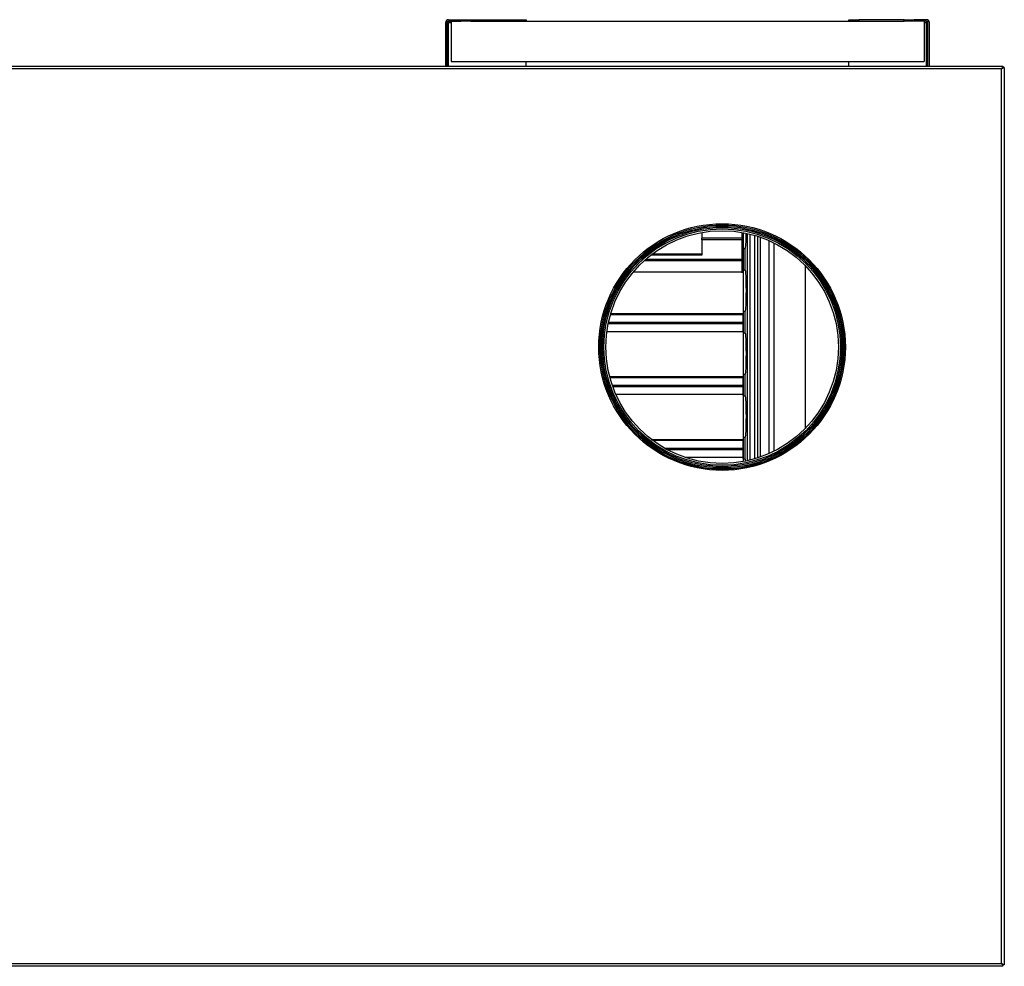
# Model space of a CAD drawing. Units: inches. Extents: x 4 to 223, y 5 to 45.
# Drawn here: x 198 to 223, y 6 to 29 of the extents above; entities that cross this region are included whole.
import ezdxf

# ---------------------------------------------------------------- set-up
doc = ezdxf.new("R2010")
doc.units = ezdxf.units.IN
doc.header["$MEASUREMENT"] = 0
for name, color, linetype in [('CPN0502', 7, 'Continuous'), ('FIL2075', 7, 'Continuous'), ('JKD20001', 7, 'Continuous'), ('JKD60038', 7, 'Continuous'), ('JKD60042', 7, 'Continuous'), ('JKD60049', 7, 'Continuous'), ('JKD60050', 7, 'Continuous'), ('JKD60057', 7, 'Continuous'), ('JKD60102', 7, 'Continuous'), ('JKD60108', 7, 'Continuous'), ('JKD6528', 7, 'Continuous'), ('JKD6838', 7, 'Continuous'), ('TUB40012', 7, 'Continuous'), ('TUB40021', 7, 'Continuous'), ('WTR4401', 7, 'Continuous')]:
    doc.layers.add(name, color=color, linetype=linetype)

# ---------------------------------------------------------------- blocks, each defined once
blk = doc.blocks.new('SE345')
at = {"layer": 'JKD60049', "color": 7, "linetype": 'Continuous'}
for p, q in [((218.726, 29.037), (218.726, 29.073)), ((218.726, 29.073), (218.976, 29.073)), ((220.1, 29.073), (218.976, 29.073)), ((218.976, 29.073), (218.976, 29.037)), ((220.101, 29.073), (220.1, 29.073)), ((220.1, 29.073), (220.1, 29.037)), ((220.101, 29.037), (220.101, 29.073)), ((220.101, 29.073), (220.351, 29.073)), ((220.351, 29.037), (220.101, 29.037)), ((220.658, 29.073), (220.351, 29.073)), ((220.351, 29.073), (220.351, 29.037)), ((220.658, 29.037), (220.351, 29.037)), ((220.596, 29.005), (220.658, 29.005)), ((220.658, 27.922), (220.658, 29.005)), ((220.658, 29.005), (220.69, 29.005)), ((220.69, 27.922), (220.69, 29.005)), ((220.726, 27.922), (220.726, 29.005)), ((218.726, 27.922), (218.726, 28.037))]:
    blk.add_line(p, q, dxfattribs=at)
for centre, radius, start, end in [((220.006, 29.005), 0.651, 0.001, 2.8181), ((220.658, 29.005), 0.068, 0, 90), ((220.658, 29.005), 0.032, 0, 90), ((220.681, 29.01), 0.00818, 320.3429, 7.1667)]:
    blk.add_arc(centre, radius, start, end, dxfattribs=at)
blk = doc.blocks.new('SE347')
at = {"layer": 'FIL2075', "color": 7, "linetype": 'Continuous'}
for p, q in [((208.846, 29.037), (208.846, 28.037)), ((209.341, 29.037), (220.101, 29.037)), ((220.596, 29.037), (220.596, 28.037)), ((208.846, 28.037), (220.596, 28.037))]:
    blk.add_line(p, q, dxfattribs=at)
blk = doc.blocks.new('SE348')
at = {"layer": 'JKD60042', "color": 7, "linetype": 'Continuous'}
for start, end in [(0, 44.9937), (225.0066, 0)]:
    blk.add_arc((215.579, 20.943), 3.031, start, end, dxfattribs=at)
blk = doc.blocks.new('SE350')
at = {"layer": 'JKD60050', "color": 7, "linetype": 'Continuous'}
for p, q in [((208.716, 27.922), (208.716, 29.005)), ((208.752, 27.922), (208.752, 29.005)), ((208.752, 29.005), (208.784, 29.005)), ((208.784, 29.073), (209.091, 29.073)), ((208.784, 29.037), (209.091, 29.037)), ((208.784, 27.922), (208.784, 29.005)), ((208.784, 29.005), (208.846, 29.005)), ((209.091, 29.037), (209.091, 29.073)), ((209.091, 29.073), (209.341, 29.073)), ((209.341, 29.037), (209.091, 29.037)), ((209.341, 29.037), (209.341, 29.073)), ((209.341, 29.073), (209.341, 29.073)), ((209.341, 29.073), (210.466, 29.073)), ((209.341, 29.073), (209.341, 29.037)), ((210.466, 29.037), (210.466, 29.073)), ((210.466, 29.073), (210.716, 29.073)), ((210.716, 29.073), (210.716, 29.037)), ((210.716, 27.922), (210.716, 28.037))]:
    blk.add_line(p, q, dxfattribs=at)
for centre, radius, start, end in [((208.784, 29.005), 0.068, 90, 180), ((208.784, 29.005), 0.032, 90, 180), ((208.76, 29.01), 0.00818, 172.8535, 219.6692), ((209.435, 29.005), 0.651, 177.1819, 179.999)]:
    blk.add_arc(centre, radius, start, end, dxfattribs=at)
blk = doc.blocks.new('SE351')
at = {"layer": 'JKD60057', "color": 7, "linetype": 'Continuous'}
for p, q in [((177.194, 5.6), (177.194, 27.886)), ((177.194, 27.886), (177.217, 27.886)), ((177.23, 27.886), (177.217, 27.886)), ((177.23, 27.922), (222.552, 27.922)), ((177.23, 27.922), (177.23, 27.898)), ((177.23, 27.886), (177.23, 27.898)), ((177.23, 27.886), (177.262, 27.854)), ((222.521, 27.854), (222.552, 27.886)), ((222.552, 27.922), (222.552, 27.898)), ((222.552, 27.886), (222.552, 27.898)), ((222.552, 27.886), (222.565, 27.886)), ((222.588, 27.886), (222.565, 27.886)), ((222.588, 27.886), (222.588, 5.6)), ((222.52, 27.854), (177.262, 27.854)), ((177.262, 27.854), (177.262, 27.854)), ((177.262, 27.854), (177.262, 5.632)), ((177.262, 27.854), (177.262, 27.854)), ((177.262, 27.854), (177.262, 27.854)), ((177.262, 27.854), (177.262, 27.854)), ((177.262, 27.854), (177.262, 27.854)), ((222.52, 27.854), (222.52, 27.854)), ((222.52, 5.632), (222.52, 27.854)), ((222.52, 27.854), (222.52, 27.854)), ((222.52, 27.854), (222.52, 27.854)), ((222.52, 27.854), (222.521, 27.854)), ((177.262, 5.632), (177.23, 5.6)), ((177.262, 5.632), (222.52, 5.632)), ((177.262, 5.632), (177.262, 5.632)), ((177.262, 5.632), (177.262, 5.632)), ((177.262, 5.632), (177.262, 5.632)), ((177.262, 5.632), (177.262, 5.632)), ((222.52, 5.632), (222.52, 5.632)), ((222.52, 5.632), (222.52, 5.632)), ((222.52, 5.632), (222.521, 5.631)), ((222.52, 5.632), (222.52, 5.632)), ((222.521, 5.632), (222.52, 5.632)), ((222.552, 5.6), (222.521, 5.632)), ((177.194, 5.6), (177.217, 5.6)), ((177.23, 5.6), (177.217, 5.6)), ((177.23, 5.6), (177.23, 5.588)), ((177.23, 5.564), (177.23, 5.588)), ((222.552, 5.564), (177.23, 5.564)), ((222.552, 5.6), (222.552, 5.588)), ((222.552, 5.6), (222.565, 5.6)), ((222.552, 5.564), (222.552, 5.588)), ((222.588, 5.6), (222.565, 5.6))]:
    blk.add_line(p, q, dxfattribs=at)
blk.add_circle((215.578, 20.943), 3.062, dxfattribs=at)
for centre, start, end in [((177.485, 28.213), 230.7285, 238.0899), ((176.903, 27.631), 31.9101, 39.2715), ((222.879, 27.631), 140.7285, 148.0899), ((222.297, 28.213), 301.9101, 309.2715), ((177.485, 5.273), 121.9101, 129.2715), ((176.903, 5.855), 320.7285, 328.0899), ((222.879, 5.855), 211.9101, 219.2715), ((222.297, 5.273), 50.7285, 58.0899)]:
    blk.add_arc(centre, 0.422, start, end, dxfattribs=at)
blk = doc.blocks.new('SE352')
at = {"layer": 'JKD60038', "color": 7, "linetype": 'Continuous'}
blk.add_circle((215.579, 20.943), 3, dxfattribs=at)
blk = doc.blocks.new('SE353')
at = {"layer": 'JKD6528', "color": 7, "linetype": 'Continuous'}
blk.add_line((218.579, 20.51), (218.579, 21.377), dxfattribs=at)
blk = doc.blocks.new('SE354')
at = {"layer": 'JKD6838', "color": 7, "linetype": 'Continuous'}
for radius in [2.969, 2.937, 2.889]:
    blk.add_circle((215.579, 20.943), radius, dxfattribs=at)
blk = doc.blocks.new('SE355')
at = {"layer": 'JKD6528', "color": 7, "linetype": 'Continuous'}
blk.add_line((212.579, 21.374), (212.579, 20.511), dxfattribs=at)
blk = doc.blocks.new('SE356')
at = {"layer": 'JKD60108', "color": 7, "linetype": 'Continuous'}
blk.add_circle((215.579, 20.943), 3.031, dxfattribs=at)
blk = doc.blocks.new('SE359')
at = {"layer": 'WTR4401', "color": 7, "linetype": 'Continuous'}
for p, q in [((216.206, 18.123), (216.206, 23.764)), ((216.268, 23.749), (216.268, 18.137)), ((216.395, 18.171), (216.395, 23.715)), ((216.457, 23.696), (216.457, 18.19)), ((216.463, 18.192), (216.463, 23.694)), ((216.524, 23.674), (216.524, 18.213)), ((216.748, 18.301), (216.748, 23.586)), ((216.861, 23.532), (216.861, 18.354)), ((216.154, 22.855), (216.154, 23.392)), ((217.654, 18.932), (217.654, 22.954)), ((216.154, 21.292), (216.154, 21.83)), ((216.154, 19.729), (216.154, 20.268)), ((216.154, 18.166), (216.154, 18.706))]:
    blk.add_line(p, q, dxfattribs=at)
for centre, major_axis, start_param, end_param in [((216.154, 23.907), (0, -0.512), -0.000529, 1.29879), ((216.154, 22.344), (0, 0.512), 3.141593, 6.283185), ((216.154, 20.781), (0, 0.512), 3.141593, 6.283185), ((216.154, 19.218), (0, 0.512), 3.141593, 6.283185), ((216.154, 17.655), (0, 0.512), 5.825969, 6.283185)]:
    blk.add_ellipse(centre, major_axis=major_axis, ratio=0.052408, start_param=start_param, end_param=end_param, dxfattribs=at)
blk = doc.blocks.new('SE367')
at = {"layer": 'TUB40021', "color": 7, "linetype": 'Continuous'}
for p, q in [((216.107, 23.12), (216.107, 23.784)), ((216.107, 23.392), (216.154, 23.392))]:
    blk.add_line(p, q, dxfattribs=at)
blk = doc.blocks.new('SE369')
at = {"layer": 'TUB40012', "color": 7, "linetype": 'Continuous'}
for p, q in [((216.107, 18.433), (216.092, 18.433)), ((216.107, 18.102), (216.107, 18.433)), ((216.158, 18.162), (216.107, 18.162))]:
    blk.add_line(p, q, dxfattribs=at)
blk = doc.blocks.new('SE370')
at = {"layer": 'TUB40012', "color": 7, "linetype": 'Continuous'}
for p, q in [((216.107, 18.434), (216.107, 19.997)), ((216.157, 19.726), (216.107, 19.726)), ((216.107, 18.706), (216.154, 18.706)), ((216.107, 18.434), (216.092, 18.434))]:
    blk.add_line(p, q, dxfattribs=at)
blk = doc.blocks.new('SE371')
at = {"layer": 'TUB40012', "color": 7, "linetype": 'Continuous'}
for p, q in [((216.107, 19.996), (216.107, 21.559)), ((216.158, 21.288), (216.107, 21.288)), ((216.107, 20.268), (216.154, 20.268))]:
    blk.add_line(p, q, dxfattribs=at)
blk = doc.blocks.new('SE372')
at = {"layer": 'TUB40012', "color": 7, "linetype": 'Continuous'}
for p, q in [((216.107, 21.558), (216.107, 23.121)), ((216.158, 22.85), (216.107, 22.85)), ((216.107, 21.83), (216.154, 21.83))]:
    blk.add_line(p, q, dxfattribs=at)
blk = doc.blocks.new('SE382')
at = {"layer": 'JKD60102', "color": 7, "linetype": 'Continuous'}
for p, q in [((215.077, 23.789), (215.077, 23.645)), ((216.077, 23.645), (216.077, 23.789)), ((215.077, 23.605), (215.077, 23.645)), ((216.077, 23.645), (215.077, 23.645)), ((216.077, 23.605), (215.077, 23.605)), ((215.077, 23.605), (215.077, 23.223)), ((216.077, 23.645), (216.077, 23.605)), ((216.077, 23.12), (216.077, 23.605)), ((215.077, 23.247), (213.836, 23.247)), ((216.077, 23.088), (213.643, 23.088)), ((216.077, 23.12), (213.679, 23.12)), ((215.077, 23.223), (213.804, 23.223)), ((216.077, 23.12), (216.077, 23.088)), ((216.077, 22.804), (216.077, 23.088)), ((216.077, 22.804), (213.368, 22.804)), ((216.077, 22.783), (216.077, 22.804))]:
    blk.add_line(p, q, dxfattribs=at)
blk = doc.blocks.new('SE386')
at = {"layer": 'JKD20001', "color": 7, "linetype": 'Continuous'}
for p, q in [((213.82, 18.651), (216.092, 18.651)), ((213.852, 18.627), (216.092, 18.627)), ((216.092, 18.651), (216.092, 18.627)), ((216.092, 18.627), (216.092, 18.432)), ((214.149, 18.432), (216.092, 18.432)), ((214.207, 18.4), (216.092, 18.4)), ((216.092, 18.432), (216.092, 18.4)), ((216.092, 18.4), (216.092, 18.206)), ((214.655, 18.206), (216.092, 18.206)), ((216.092, 18.187), (216.092, 18.206))]:
    blk.add_line(p, q, dxfattribs=at)
blk = doc.blocks.new('SE396')
at = {"layer": 'JKD20001', "color": 7, "linetype": 'Continuous'}
for p, q in [((212.783, 20.214), (216.092, 20.214)), ((212.789, 20.19), (216.092, 20.19)), ((216.092, 20.214), (216.092, 20.19)), ((216.092, 20.19), (216.092, 19.995)), ((212.849, 19.995), (216.092, 19.995)), ((212.861, 19.963), (216.092, 19.963)), ((216.092, 19.995), (216.092, 19.963)), ((216.092, 19.963), (216.092, 19.769)), ((212.939, 19.769), (216.092, 19.769)), ((216.092, 19.75), (216.092, 19.769))]:
    blk.add_line(p, q, dxfattribs=at)
blk = doc.blocks.new('SE404')
at = {"layer": 'JKD20001', "color": 7, "linetype": 'Continuous'}
for p, q in [((212.812, 21.777), (216.092, 21.777)), ((216.092, 21.777), (216.092, 21.753)), ((212.749, 21.526), (216.092, 21.526)), ((212.756, 21.558), (216.092, 21.558)), ((212.805, 21.753), (216.092, 21.753)), ((216.092, 21.753), (216.092, 21.558)), ((216.092, 21.558), (216.092, 21.526)), ((216.092, 21.526), (216.092, 21.332)), ((212.716, 21.332), (216.092, 21.332)), ((216.092, 21.313), (216.092, 21.332))]:
    blk.add_line(p, q, dxfattribs=at)

msp = doc.modelspace()

# ---------------------------------------------------------------- block references
at = {"layer": 'CPN0502'}
for name in ['SE350', 'SE347', 'SE345', 'SE351', 'SE356', 'SE352', 'SE354', 'SE382', 'SE367', 'SE359', 'SE348', 'SE372', 'SE404', 'SE371', 'SE355', 'SE353', 'SE396', 'SE370', 'SE386', 'SE369']:
    msp.add_blockref(name, (0, 0), dxfattribs=at)

doc.saveas('drawing.dxf')
